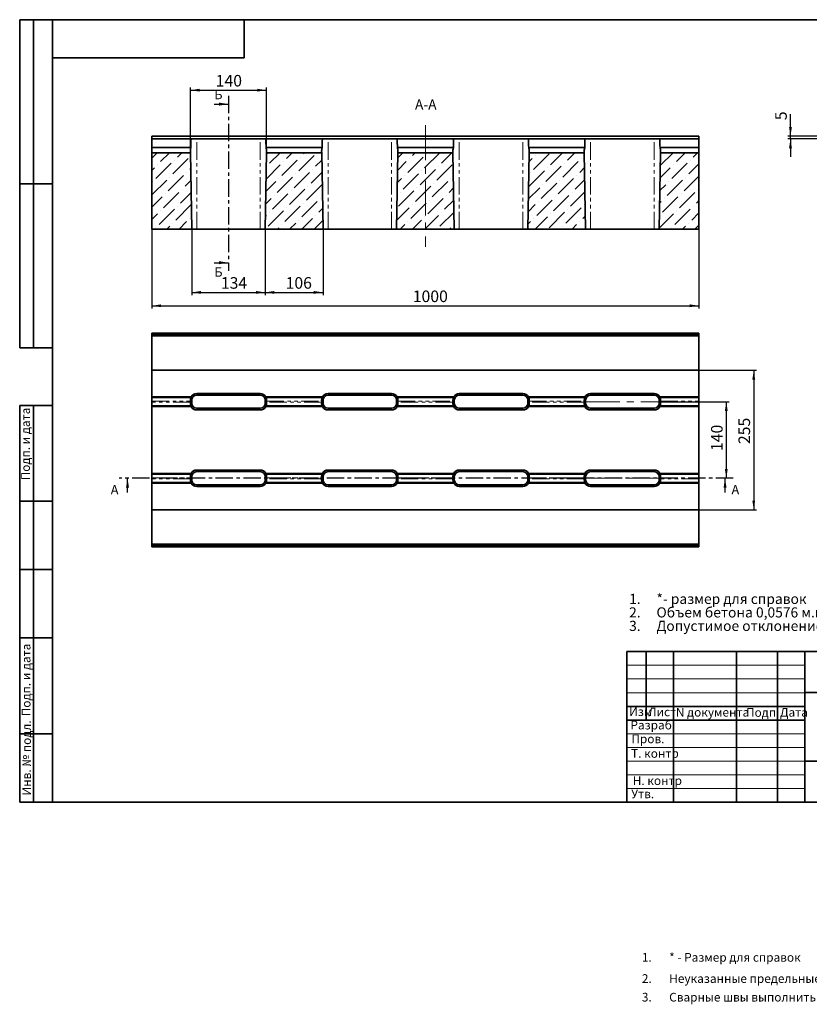
# Model space of a CAD drawing. Units: millimetres. Extents: x 8 to 456, y -69 to 291.
# Drawn here: x 8 to 297, y -69 to 291 of the extents above; entities that cross this region are included whole.
import ezdxf

# ---------------------------------------------------------------- set-up
doc = ezdxf.new("R2010")
doc.units = ezdxf.units.MM
for name, pattern in [('CENTER', [10.16, 6.35, -1.27, 1.27, -1.27]), ('CENTERX2', [20.32, 12.7, -2.54, 2.54, -2.54]), ('PHANTOM', [12.7, 6.35, -1.27, 1.27, -1.27, 1.27, -1.27])]:
    doc.linetypes.add(name, pattern=pattern)
doc.layers.add('FORMAT', color=7, linetype='Continuous')
doc.styles.add('SLDTEXTSTYLE0', font='MIPGOST.TTF')
doc.styles.add('SLDTEXTSTYLE1', font='GOST_0.TTF', dxfattribs={"bigfont": 'bigfont'})
doc.styles.add('SLDTEXTSTYLE2', font='GOST_0.TTF')
doc.styles.add('SLDTEXTSTYLE3', font='MIPGOST.TTF')
doc.dimstyles.new('SLDDIMSTYLE0', dxfattribs={"dimtxt": 3.877799, "dimasz": 3.393075, "dimexe": 0, "dimexo": 0.0625, "dimgap": 0.96945, "dimtad": 2, "dimlfac": 5, "dimrnd": 1e-09, "dimzin": 12, "dimdsep": 46, "dimtxsty": 'SLDTEXTSTYLE0', "dimsah": 1, "dimcen": 0.09, "dimadec": 0, "dimazin": 3, "dimtfac": 1, "dimtdec": 1, "dimtofl": 0, "dimtmove": 0, "dimatfit": 3, "dimfxl": 1, "dimfrac": 2, "dimtolj": 1, "dimtzin": 12, "dimarcsym": 0})
doc.dimstyles.new('SLDDIMSTYLE1', dxfattribs={"dimtxt": 3.877799, "dimasz": 3.393075, "dimexe": 0, "dimexo": 0.0625, "dimgap": 0.96945, "dimtad": 2, "dimdec": 0, "dimlfac": 5, "dimrnd": 1e-09, "dimzin": 12, "dimdsep": 46, "dimtxsty": 'SLDTEXTSTYLE0', "dimsah": 1, "dimcen": 0.09, "dimadec": 0, "dimazin": 3, "dimtfac": 1, "dimtdec": 1, "dimtofl": 0, "dimtmove": 0, "dimatfit": 3, "dimfxl": 1, "dimfrac": 2, "dimtolj": 1, "dimtzin": 12, "dimarcsym": 0})
doc.dimstyles.new('SLDDIMSTYLE2', dxfattribs={"dimtxt": 3.877799, "dimasz": 3.393075, "dimexe": 0, "dimexo": 0.0625, "dimgap": 0.96945, "dimtad": 2, "dimdec": 0, "dimlfac": 5, "dimrnd": 1e-09, "dimzin": 12, "dimdsep": 46, "dimtxsty": 'SLDTEXTSTYLE0', "dimsah": 1, "dimcen": 0.09, "dimadec": 0, "dimazin": 3, "dimtfac": 1, "dimtdec": 1, "dimtmove": 0, "dimatfit": 0, "dimfxl": 1, "dimfrac": 2, "dimtolj": 1, "dimtzin": 12, "dimarcsym": 0})

# ---------------------------------------------------------------- blocks, each defined once
blk = doc.blocks.new('SW_NOTE_0')
at = {"layer": 'FORMAT', "color": 0, "attachment_point": 1}
for s, insert, char_height, style in [('1.', (-10, 4.88), 3.704, 'SLDTEXTSTYLE2'), ('*- размер для справок', (0, 4.88), 3.7042, 'SLDTEXTSTYLE1'), ('2.', (-10, -0.06), 3.704, 'SLDTEXTSTYLE2'), ('Объем бетона 0,0576 м.куб.', (0, -0.06), 3.7042, 'SLDTEXTSTYLE1'), ('3.', (-10, -4.99), 3.704, 'SLDTEXTSTYLE2'), ('Допустимое отклонение фактической массы от номинальной может составлять до 8%', (0, -4.99), 3.7042, 'SLDTEXTSTYLE1')]:
    blk.add_mtext(s, dxfattribs=dict(at, insert=insert, char_height=char_height, style=style))
blk = doc.blocks.new('SW_NOTE_0_2')
at = {"layer": 'FORMAT', "color": 0}
blk.add_line((87.97, -5.16), (93.55, -5.16), dxfattribs=at)
at = {"layer": 'FORMAT', "color": 0, "attachment_point": 1}
for s, insert, char_height, style in [('1.', (-10, 4.19), 3.175, 'SLDTEXTSTYLE2'), ('* - Размер для справок', (0, 4.19), 3.175, 'SLDTEXTSTYLE1'), ('2.', (-10, -3.56), 3.175, 'SLDTEXTSTYLE2'), ('Неуказанные предельные отклонения размеров H14, h14, ', (0, -3.56), 3.175, 'SLDTEXTSTYLE1'), ('%%p', (84.07, -3.56), 3.175, 'SLDTEXTSTYLE2'), ('IT14', (87.97, -0.05), 3.175, 'SLDTEXTSTYLE2'), ('2', (89.83, -6.14), 3.17, 'SLDTEXTSTYLE2'), ('3.', (-10, -10.37), 3.175, 'SLDTEXTSTYLE2'), ('Сварные швы выполнить по ГОСТ 5264-80. Сварка ручная дуговая', (0, -10.37), 3.175, 'SLDTEXTSTYLE1')]:
    blk.add_mtext(s, dxfattribs=dict(at, insert=insert, char_height=char_height, style=style))
blk = doc.blocks.new('_D')
at = {"layer": 'FORMAT'}
for p, q in [((241.91, 151.36), (267.31, 151.36)), ((266.31, 151.36), (266.31, 123.36))]:
    blk.add_line(p, q, dxfattribs=at)
for points in [[(266.31, 151.36), (265.79, 147.96), (266.83, 147.96)], [(266.31, 123.36), (266.83, 126.75), (265.79, 126.75)]]:
    blk.add_solid(points, dxfattribs=at)
at = {"layer": 'FORMAT', "insert": (260.73, 133.33), "char_height": 4.233, "attachment_point": 1, "rotation": 90, "style": 'SLDTEXTSTYLE3'}
blk.add_mtext('140', dxfattribs=at)
blk = doc.blocks.new('_D_1')
at = {"layer": 'FORMAT'}
for p, q in [((256.31, 162.86), (277.35, 162.86)), ((276.35, 162.86), (276.35, 111.84)), ((256.31, 111.84), (277.35, 111.84))]:
    blk.add_line(p, q, dxfattribs=at)
for points in [[(276.35, 162.86), (275.83, 159.46), (276.87, 159.46)], [(276.35, 111.84), (276.87, 115.23), (275.83, 115.23)]]:
    blk.add_solid(points, dxfattribs=at)
at = {"layer": 'FORMAT', "insert": (270.77, 135.87), "char_height": 4.233, "attachment_point": 1, "rotation": 90, "style": 'SLDTEXTSTYLE3'}
blk.add_mtext('255', dxfattribs=at)
blk = doc.blocks.new('_D_2')
at = {"layer": 'FORMAT'}
for p, q in [((56.31, 214.42), (56.31, 185.42)), ((256.31, 214.42), (256.31, 185.42)), ((56.31, 186.42), (256.31, 186.42))]:
    blk.add_line(p, q, dxfattribs=at)
for points in [[(56.31, 186.42), (59.7, 185.9), (59.7, 186.94)], [(256.31, 186.42), (252.92, 186.94), (252.92, 185.9)]]:
    blk.add_solid(points, dxfattribs=at)
at = {"layer": 'FORMAT', "insert": (151.7, 192), "char_height": 4.233, "attachment_point": 1, "style": 'SLDTEXTSTYLE3'}
blk.add_mtext('1000', dxfattribs=at)
blk = doc.blocks.new('_D_3')
at = {"layer": 'FORMAT'}
for p, q in [((70.89, 214.42), (70.89, 190.3)), ((97.74, 214.42), (97.74, 190.3)), ((70.89, 191.3), (97.74, 191.3))]:
    blk.add_line(p, q, dxfattribs=at)
for points in [[(70.89, 191.3), (74.28, 190.78), (74.28, 191.83)], [(97.74, 191.3), (94.34, 191.83), (94.34, 190.78)]]:
    blk.add_solid(points, dxfattribs=at)
at = {"layer": 'FORMAT', "insert": (81.54, 196.89), "char_height": 4.233, "attachment_point": 1, "style": 'SLDTEXTSTYLE3'}
blk.add_mtext('134', dxfattribs=at)
blk = doc.blocks.new('_D_4')
at = {"layer": 'FORMAT'}
for p, q in [((97.74, 214.42), (97.74, 190.3)), ((118.89, 214.42), (118.89, 190.3)), ((97.74, 191.3), (118.89, 191.3))]:
    blk.add_line(p, q, dxfattribs=at)
for points in [[(97.74, 191.3), (101.13, 190.78), (101.13, 191.83)], [(118.89, 191.3), (115.49, 191.83), (115.49, 190.78)]]:
    blk.add_solid(points, dxfattribs=at)
at = {"layer": 'FORMAT', "insert": (105.21, 196.89), "char_height": 4.233, "attachment_point": 1, "style": 'SLDTEXTSTYLE3'}
blk.add_mtext('106', dxfattribs=at)
blk = doc.blocks.new('_D_5')
at = {"layer": 'FORMAT'}
for p, q in [((70.4, 242.35), (70.4, 266.23)), ((70.4, 265.23), (98.22, 265.23)), ((98.22, 242.35), (98.22, 266.23))]:
    blk.add_line(p, q, dxfattribs=at)
for points in [[(70.4, 265.23), (73.79, 264.71), (73.79, 265.75)], [(98.22, 265.23), (94.83, 265.75), (94.83, 264.71)]]:
    blk.add_solid(points, dxfattribs=at)
at = {"layer": 'FORMAT', "insert": (79.66, 270.81), "char_height": 4.233, "attachment_point": 1, "style": 'SLDTEXTSTYLE3'}
blk.add_mtext('140', dxfattribs=at)
blk = doc.blocks.new('_D_12')
at = {"layer": 'FORMAT'}
for p, q in [((289.77, 248.39), (289.77, 256.46)), ((375.99, 248.39), (288.77, 248.39)), ((289.77, 247.42), (289.77, 248.39)), ((311.99, 247.42), (288.77, 247.42)), ((289.77, 247.42), (289.77, 240.9))]:
    blk.add_line(p, q, dxfattribs=at)
for points in [[(289.77, 248.39), (290.29, 251.78), (289.25, 251.78)], [(289.77, 247.42), (289.25, 244.03), (290.29, 244.03)]]:
    blk.add_solid(points, dxfattribs=at)
at = {"layer": 'FORMAT', "insert": (284.19, 254.26), "char_height": 4.23, "attachment_point": 1, "rotation": 90, "style": 'SLDTEXTSTYLE3'}
blk.add_mtext('5', dxfattribs=at)

msp = doc.modelspace()

# ---------------------------------------------------------------- hatches: boundary and pattern name
at = {"linetype": 'Continuous', "lineweight": 18}
h = msp.add_hatch(dxfattribs=at)
h.set_pattern_fill('ANSI36', style=0)
h.paths.add_polyline_path([(56.3111, 242.3536), (56.3111, 214.4203), (70.8871, 214.4203), (70.3996, 242.3536)], flags=0)
h = msp.add_hatch(dxfattribs=at)
h.set_pattern_fill('ANSI36', style=0)
h.paths.add_polyline_path([(98.2227, 242.3536), (97.7351, 214.4203), (118.8871, 214.4203), (118.3996, 242.3536)], flags=0)
h = msp.add_hatch(dxfattribs=at)
h.set_pattern_fill('ANSI36', style=0)
h.paths.add_polyline_path([(146.2227, 242.3536), (145.7351, 214.4203), (166.8871, 214.4203), (166.3996, 242.3536)], flags=0)
h = msp.add_hatch(dxfattribs=at)
h.set_pattern_fill('ANSI36', style=0)
h.paths.add_polyline_path([(194.2227, 242.3536), (193.7351, 214.4203), (214.8871, 214.4203), (214.3996, 242.3536)], flags=0)
h = msp.add_hatch(dxfattribs=at)
h.set_pattern_fill('ANSI36', style=0)
h.paths.add_polyline_path([(242.2227, 242.3536), (241.7351, 214.4203), (256.3111, 214.4203), (256.3111, 242.3536)], flags=0)

# ---------------------------------------------------------------- linework, layer by layer
at = {"color": 7, "linetype": 'CENTER', "lineweight": 25}
for p, q in [((84.3111, 263.1354), (84.3111, 199.1649)), ((268.854, 123.3557), (44.4176, 123.3557))]:
    msp.add_line(p, q, dxfattribs=at)
at = {"color": 7, "linetype": 'Continuous', "lineweight": 25}
for p, q in [((79.1536, 260.1354), (84.3111, 260.1354)), ((79.1536, 202.1649), (84.3111, 202.1649)), ((47.4176, 118.1982), (47.4176, 123.3557)), ((265.854, 118.1982), (265.854, 123.3557))]:
    msp.add_line(p, q, dxfattribs=at)
at = {"color": 7, "linetype": 'Continuous', "lineweight": 35}
for p, q in [((256.3111, 248.3895), (56.3111, 248.3895)), ((56.3111, 247.4203), (56.3111, 248.3895)), ((256.3111, 247.4203), (256.3111, 248.3895)), ((70.6354, 247.4203), (56.3111, 247.4203)), ((56.3111, 244.2203), (56.3111, 247.4203)), ((72.7111, 247.4203), (70.6354, 247.4203)), ((95.9111, 247.4203), (72.7111, 247.4203)), ((97.9868, 247.4203), (95.9111, 247.4203)), ((118.6354, 247.4203), (97.9868, 247.4203)), ((120.7111, 247.4203), (118.6354, 247.4203)), ((143.9111, 247.4203), (120.7111, 247.4203)), ((145.9868, 247.4203), (143.9111, 247.4203)), ((166.6354, 247.4203), (145.9868, 247.4203)), ((168.7111, 247.4203), (166.6354, 247.4203)), ((191.9111, 247.4203), (168.7111, 247.4203)), ((193.9868, 247.4203), (191.9111, 247.4203)), ((214.6354, 247.4203), (193.9868, 247.4203)), ((216.7111, 247.4203), (214.6354, 247.4203)), ((239.9111, 247.4203), (216.7111, 247.4203)), ((241.9868, 247.4203), (239.9111, 247.4203)), ((256.3111, 247.4203), (241.9868, 247.4203)), ((256.3111, 244.2203), (256.3111, 247.4203)), ((56.3111, 244.2203), (70.5466, 244.2203)), ((56.3111, 242.4336), (56.3111, 244.2203)), ((56.3111, 242.3536), (56.3111, 242.4336)), ((56.3111, 242.3536), (70.3996, 242.3536)), ((56.3111, 242.3536), (56.3111, 214.4203)), ((70.3879, 243.0203), (70.3982, 242.4336)), ((70.3982, 242.4336), (70.3996, 242.3536)), ((70.3996, 242.3536), (70.8871, 214.4203)), ((97.7351, 214.4203), (98.2227, 242.3536)), ((98.0756, 244.2203), (118.5466, 244.2203)), ((98.2227, 242.3536), (98.2241, 242.4336)), ((98.2227, 242.3536), (118.3996, 242.3536)), ((98.2241, 242.4336), (98.2343, 243.0203)), ((118.3879, 243.0203), (118.3982, 242.4336)), ((118.3982, 242.4336), (118.3996, 242.3536)), ((118.3996, 242.3536), (118.8871, 214.4203)), ((145.7351, 214.4203), (146.2227, 242.3536)), ((146.0756, 244.2203), (166.5466, 244.2203)), ((146.2227, 242.3536), (146.2241, 242.4336)), ((146.2227, 242.3536), (166.3996, 242.3536)), ((146.2241, 242.4336), (146.2343, 243.0203)), ((166.3879, 243.0203), (166.3982, 242.4336)), ((166.3982, 242.4336), (166.3996, 242.3536)), ((166.3996, 242.3536), (166.8871, 214.4203)), ((193.7351, 214.4203), (194.2227, 242.3536)), ((194.0756, 244.2203), (214.5466, 244.2203)), ((194.2227, 242.3536), (194.2241, 242.4336)), ((194.2227, 242.3536), (214.3996, 242.3536)), ((194.2241, 242.4336), (194.2343, 243.0203)), ((214.3879, 243.0203), (214.3982, 242.4336)), ((214.3982, 242.4336), (214.3996, 242.3536)), ((214.3996, 242.3536), (214.8871, 214.4203)), ((241.7351, 214.4203), (242.2227, 242.3536)), ((242.0756, 244.2203), (256.3111, 244.2203)), ((242.2227, 242.3536), (242.2241, 242.4336)), ((242.2227, 242.3536), (256.3111, 242.3536)), ((242.2241, 242.4336), (242.2343, 243.0203)), ((256.3111, 242.4336), (256.3111, 244.2203)), ((256.3111, 242.4336), (256.3111, 242.3536)), ((256.3111, 242.3536), (256.3111, 214.4203)), ((56.3111, 214.4203), (70.8871, 214.4203)), ((72.7111, 214.4203), (70.8871, 214.4203)), ((95.9111, 214.4203), (72.7111, 214.4203)), ((97.7351, 214.4203), (95.9111, 214.4203)), ((97.7351, 214.4203), (118.8871, 214.4203)), ((120.7111, 214.4203), (118.8871, 214.4203)), ((143.9111, 214.4203), (120.7111, 214.4203)), ((145.7351, 214.4203), (143.9111, 214.4203)), ((145.7351, 214.4203), (166.8871, 214.4203)), ((168.7111, 214.4203), (166.8871, 214.4203)), ((191.9111, 214.4203), (168.7111, 214.4203)), ((193.7351, 214.4203), (191.9111, 214.4203)), ((193.7351, 214.4203), (214.8871, 214.4203)), ((216.7111, 214.4203), (214.8871, 214.4203)), ((239.9111, 214.4203), (216.7111, 214.4203)), ((241.7351, 214.4203), (239.9111, 214.4203)), ((241.7351, 214.4203), (256.3111, 214.4203)), ((256.3111, 176.3898), (56.3111, 176.3898)), ((56.3111, 175.8562), (56.3111, 176.3898)), ((256.3111, 175.8562), (256.3111, 176.3898)), ((256.3111, 175.8562), (56.3111, 175.8562)), ((56.3111, 175.8562), (56.3111, 175.4558)), ((256.3111, 175.4558), (56.3111, 175.4558)), ((56.3111, 162.8557), (56.3111, 175.4558)), ((256.3111, 175.8562), (256.3111, 175.4558)), ((256.3111, 162.8557), (256.3111, 175.4558)), ((256.3111, 162.8557), (56.3111, 162.8557)), ((56.3111, 153.1605), (56.3111, 162.8557)), ((256.3111, 153.1605), (256.3111, 162.8557)), ((70.6354, 153.1605), (56.3111, 153.1605)), ((56.3111, 152.8557), (56.3111, 153.1605)), ((56.3111, 152.8557), (70.5466, 152.8557)), ((56.3111, 151.5157), (56.3111, 152.8557)), ((56.3111, 151.1957), (56.3111, 151.5157)), ((56.3111, 149.8557), (56.3111, 151.1957)), ((70.3879, 151.9557), (70.3982, 151.5157)), ((70.3982, 151.1957), (70.3879, 150.7557)), ((70.8871, 151.9557), (70.8871, 150.7557)), ((95.9111, 154.3557), (72.7111, 154.3557)), ((95.9111, 153.7797), (72.7111, 153.7797)), ((97.7351, 150.7557), (97.7351, 151.9557)), ((118.6354, 153.1605), (97.9868, 153.1605)), ((98.0756, 152.8557), (118.5466, 152.8557)), ((98.2241, 151.5157), (98.2343, 151.9557)), ((98.2343, 150.7557), (98.2241, 151.1957)), ((118.3879, 151.9557), (118.3982, 151.5157)), ((118.3982, 151.1957), (118.3879, 150.7557)), ((118.8871, 151.9557), (118.8871, 150.7557)), ((143.9111, 154.3557), (120.7111, 154.3557)), ((143.9111, 153.7797), (120.7111, 153.7797)), ((145.7351, 150.7557), (145.7351, 151.9557)), ((166.6354, 153.1605), (145.9868, 153.1605)), ((146.0756, 152.8557), (166.5466, 152.8557)), ((146.2241, 151.5157), (146.2343, 151.9557)), ((146.2343, 150.7557), (146.2241, 151.1957)), ((166.3879, 151.9557), (166.3982, 151.5157)), ((166.3982, 151.1957), (166.3879, 150.7557)), ((166.8871, 151.9557), (166.8871, 150.7557)), ((191.9111, 154.3557), (168.7111, 154.3557)), ((191.9111, 153.7797), (168.7111, 153.7797)), ((193.7351, 150.7557), (193.7351, 151.9557)), ((214.6354, 153.1605), (193.9868, 153.1605)), ((194.0756, 152.8557), (214.5466, 152.8557)), ((194.2241, 151.5157), (194.2343, 151.9557)), ((194.2343, 150.7557), (194.2241, 151.1957)), ((214.3879, 151.9557), (214.3982, 151.5157)), ((214.3982, 151.1957), (214.3879, 150.7557)), ((214.8871, 151.9557), (214.8871, 150.7557)), ((239.9111, 154.3557), (216.7111, 154.3557)), ((239.9111, 153.7797), (216.7111, 153.7797)), ((241.7351, 150.7557), (241.7351, 151.9557)), ((256.3111, 153.1605), (241.9868, 153.1605)), ((242.0756, 152.8557), (256.3111, 152.8557)), ((242.2241, 151.5157), (242.2343, 151.9557)), ((242.2343, 150.7557), (242.2241, 151.1957)), ((256.3111, 152.8557), (256.3111, 153.1605)), ((256.3111, 151.5157), (256.3111, 152.8557)), ((256.3111, 151.5157), (256.3111, 151.1957)), ((256.3111, 149.8557), (256.3111, 151.1957)), ((56.3111, 149.8557), (70.5466, 149.8557)), ((56.3111, 149.551), (56.3111, 149.8557)), ((56.3111, 149.551), (70.6354, 149.551)), ((56.3111, 125.1605), (56.3111, 149.551)), ((72.7111, 148.9317), (95.9111, 148.9317)), ((72.7111, 148.3557), (95.9111, 148.3557)), ((97.9868, 149.551), (118.6354, 149.551)), ((98.0756, 149.8557), (118.5466, 149.8557)), ((120.7111, 148.9317), (143.9111, 148.9317)), ((120.7111, 148.3557), (143.9111, 148.3557)), ((145.9868, 149.551), (166.6354, 149.551)), ((146.0756, 149.8557), (166.5466, 149.8557)), ((168.7111, 148.9317), (191.9111, 148.9317)), ((168.7111, 148.3557), (191.9111, 148.3557)), ((193.9868, 149.551), (214.6354, 149.551)), ((194.0756, 149.8557), (214.5466, 149.8557)), ((216.7111, 148.9317), (239.9111, 148.9317)), ((216.7111, 148.3557), (239.9111, 148.3557)), ((241.9868, 149.551), (256.3111, 149.551)), ((242.0756, 149.8557), (256.3111, 149.8557)), ((256.3111, 149.551), (256.3111, 149.8557)), ((256.3111, 125.1605), (256.3111, 149.551)), ((95.9111, 126.3557), (72.7111, 126.3557)), ((143.9111, 126.3557), (120.7111, 126.3557)), ((191.9111, 126.3557), (168.7111, 126.3557)), ((239.9111, 126.3557), (216.7111, 126.3557)), ((70.6354, 125.1605), (56.3111, 125.1605)), ((56.3111, 124.8557), (56.3111, 125.1605)), ((56.3111, 124.8557), (70.5466, 124.8557)), ((56.3111, 123.5157), (56.3111, 124.8557)), ((56.3111, 123.1957), (56.3111, 123.5157)), ((56.3111, 121.8557), (56.3111, 123.1957)), ((70.3879, 123.9557), (70.3982, 123.5157)), ((70.3982, 123.1957), (70.3879, 122.7557)), ((70.8871, 123.9557), (70.8871, 122.7557)), ((95.9111, 125.7797), (72.7111, 125.7797)), ((97.7351, 122.7557), (97.7351, 123.9557)), ((118.6354, 125.1605), (97.9868, 125.1605)), ((98.0756, 124.8557), (118.5466, 124.8557)), ((98.2241, 123.5157), (98.2343, 123.9557)), ((98.2343, 122.7557), (98.2241, 123.1957)), ((118.3879, 123.9557), (118.3982, 123.5157)), ((118.3982, 123.1957), (118.3879, 122.7557)), ((118.8871, 123.9557), (118.8871, 122.7557)), ((143.9111, 125.7797), (120.7111, 125.7797)), ((145.7351, 122.7557), (145.7351, 123.9557)), ((166.6354, 125.1605), (145.9868, 125.1605)), ((146.0756, 124.8557), (166.5466, 124.8557)), ((146.2241, 123.5157), (146.2343, 123.9557)), ((146.2343, 122.7557), (146.2241, 123.1957)), ((166.3879, 123.9557), (166.3982, 123.5157)), ((166.3982, 123.1957), (166.3879, 122.7557)), ((166.8871, 123.9557), (166.8871, 122.7557)), ((191.9111, 125.7797), (168.7111, 125.7797)), ((193.7351, 122.7557), (193.7351, 123.9557)), ((214.6354, 125.1605), (193.9868, 125.1605)), ((194.0756, 124.8557), (214.5466, 124.8557)), ((194.2241, 123.5157), (194.2343, 123.9557)), ((194.2343, 122.7557), (194.2241, 123.1957)), ((214.3879, 123.9557), (214.3982, 123.5157)), ((214.3982, 123.1957), (214.3879, 122.7557)), ((214.8871, 123.9557), (214.8871, 122.7557)), ((239.9111, 125.7797), (216.7111, 125.7797)), ((241.7351, 122.7557), (241.7351, 123.9557)), ((256.3111, 125.1605), (241.9868, 125.1605)), ((242.0756, 124.8557), (256.3111, 124.8557)), ((242.2241, 123.5157), (242.2343, 123.9557)), ((242.2343, 122.7557), (242.2241, 123.1957)), ((256.3111, 124.8557), (256.3111, 125.1605)), ((256.3111, 123.5157), (256.3111, 124.8557)), ((256.3111, 123.5157), (256.3111, 123.1957)), ((256.3111, 121.8557), (256.3111, 123.1957)), ((56.3111, 121.8557), (70.5466, 121.8557)), ((56.3111, 121.551), (56.3111, 121.8557)), ((56.3111, 121.551), (70.6354, 121.551)), ((56.3111, 111.8416), (56.3111, 121.551)), ((72.7111, 120.9317), (95.9111, 120.9317)), ((72.7111, 120.3557), (95.9111, 120.3557)), ((97.9868, 121.551), (118.6354, 121.551)), ((98.0756, 121.8557), (118.5466, 121.8557)), ((120.7111, 120.9317), (143.9111, 120.9317)), ((120.7111, 120.3557), (143.9111, 120.3557)), ((145.9868, 121.551), (166.6354, 121.551)), ((146.0756, 121.8557), (166.5466, 121.8557)), ((168.7111, 120.9317), (191.9111, 120.9317)), ((168.7111, 120.3557), (191.9111, 120.3557)), ((193.9868, 121.551), (214.6354, 121.551)), ((194.0756, 121.8557), (214.5466, 121.8557)), ((216.7111, 120.9317), (239.9111, 120.9317)), ((216.7111, 120.3557), (239.9111, 120.3557)), ((241.9868, 121.551), (256.3111, 121.551)), ((242.0756, 121.8557), (256.3111, 121.8557)), ((256.3111, 121.551), (256.3111, 121.8557)), ((256.3111, 111.8416), (256.3111, 121.551)), ((256.3111, 111.8416), (56.3111, 111.8416)), ((56.3111, 99.2552), (56.3111, 111.8416)), ((256.3111, 99.2552), (256.3111, 111.8416)), ((256.3111, 99.2552), (56.3111, 99.2552)), ((56.3111, 99.2552), (56.3111, 98.8552)), ((256.3111, 98.8552), (56.3111, 98.8552)), ((56.3111, 98.3216), (56.3111, 98.8552)), ((256.3111, 98.3216), (56.3111, 98.3216)), ((256.3111, 99.2552), (256.3111, 98.8552)), ((256.3111, 98.3216), (256.3111, 98.8552))]:
    msp.add_line(p, q, dxfattribs=at)
at = {"color": 8, "linetype": 'PHANTOM', "lineweight": 18}
for p, q in [((72.7111, 214.4203), (72.7111, 247.4203)), ((95.9111, 214.4203), (95.9111, 247.4203)), ((120.7111, 214.4203), (120.7111, 247.4203)), ((143.9111, 214.4203), (143.9111, 247.4203)), ((168.7111, 214.4203), (168.7111, 247.4203)), ((191.9111, 214.4203), (191.9111, 247.4203)), ((216.7111, 214.4203), (216.7111, 247.4203)), ((239.9111, 214.4203), (239.9111, 247.4203)), ((56.3111, 242.4336), (70.3982, 242.4336)), ((98.2241, 242.4336), (118.3982, 242.4336)), ((146.2241, 242.4336), (166.3982, 242.4336)), ((194.2241, 242.4336), (214.3982, 242.4336)), ((242.2241, 242.4336), (256.3111, 242.4336)), ((56.3111, 151.5157), (70.3982, 151.5157)), ((70.3982, 151.1957), (56.3111, 151.1957)), ((70.8871, 151.9557), (70.3879, 151.9557)), ((72.7111, 153.7797), (72.7111, 154.3557)), ((95.9111, 153.7797), (95.9111, 154.3557)), ((97.7351, 151.9557), (98.2343, 151.9557)), ((98.2241, 151.5157), (118.3982, 151.5157)), ((118.3982, 151.1957), (98.2241, 151.1957)), ((118.8871, 151.9557), (118.3879, 151.9557)), ((120.7111, 153.7797), (120.7111, 154.3557)), ((143.9111, 153.7797), (143.9111, 154.3557)), ((145.7351, 151.9557), (146.2343, 151.9557)), ((146.2241, 151.5157), (166.3982, 151.5157)), ((166.3982, 151.1957), (146.2241, 151.1957)), ((166.8871, 151.9557), (166.3879, 151.9557)), ((168.7111, 153.7797), (168.7111, 154.3557)), ((191.9111, 153.7797), (191.9111, 154.3557)), ((193.7351, 151.9557), (194.2343, 151.9557)), ((194.2241, 151.5157), (214.3982, 151.5157)), ((214.3982, 151.1957), (194.2241, 151.1957)), ((214.8871, 151.9557), (214.3879, 151.9557)), ((216.7111, 153.7797), (216.7111, 154.3557)), ((239.9111, 153.7797), (239.9111, 154.3557)), ((241.7351, 151.9557), (242.2343, 151.9557)), ((242.2241, 151.5157), (256.3111, 151.5157)), ((256.3111, 151.1957), (242.2241, 151.1957)), ((70.8871, 150.7557), (70.3879, 150.7557)), ((72.7111, 148.9317), (72.7111, 148.3557)), ((95.9111, 148.9317), (95.9111, 148.3557)), ((97.7351, 150.7557), (98.2343, 150.7557)), ((118.8871, 150.7557), (118.3879, 150.7557)), ((120.7111, 148.9317), (120.7111, 148.3557)), ((143.9111, 148.9317), (143.9111, 148.3557)), ((145.7351, 150.7557), (146.2343, 150.7557)), ((166.8871, 150.7557), (166.3879, 150.7557)), ((168.7111, 148.9317), (168.7111, 148.3557)), ((191.9111, 148.9317), (191.9111, 148.3557)), ((193.7351, 150.7557), (194.2343, 150.7557)), ((214.8871, 150.7557), (214.3879, 150.7557)), ((216.7111, 148.9317), (216.7111, 148.3557)), ((239.9111, 148.9317), (239.9111, 148.3557)), ((241.7351, 150.7557), (242.2343, 150.7557)), ((72.7111, 125.7797), (72.7111, 126.3557)), ((95.9111, 125.7797), (95.9111, 126.3557)), ((120.7111, 125.7797), (120.7111, 126.3557)), ((143.9111, 125.7797), (143.9111, 126.3557)), ((168.7111, 125.7797), (168.7111, 126.3557)), ((191.9111, 125.7797), (191.9111, 126.3557)), ((216.7111, 125.7797), (216.7111, 126.3557)), ((239.9111, 125.7797), (239.9111, 126.3557)), ((56.3111, 123.5157), (70.3982, 123.5157)), ((70.3982, 123.1957), (56.3111, 123.1957)), ((70.8871, 123.9557), (70.3879, 123.9557)), ((70.8871, 122.7557), (70.3879, 122.7557)), ((97.7351, 123.9557), (98.2343, 123.9557)), ((97.7351, 122.7557), (98.2343, 122.7557)), ((98.2241, 123.5157), (118.3982, 123.5157)), ((118.3982, 123.1957), (98.2241, 123.1957)), ((118.8871, 123.9557), (118.3879, 123.9557)), ((118.8871, 122.7557), (118.3879, 122.7557)), ((145.7351, 123.9557), (146.2343, 123.9557)), ((145.7351, 122.7557), (146.2343, 122.7557)), ((146.2241, 123.5157), (166.3982, 123.5157)), ((166.3982, 123.1957), (146.2241, 123.1957)), ((166.8871, 123.9557), (166.3879, 123.9557)), ((166.8871, 122.7557), (166.3879, 122.7557)), ((193.7351, 123.9557), (194.2343, 123.9557)), ((193.7351, 122.7557), (194.2343, 122.7557)), ((194.2241, 123.5157), (214.3982, 123.5157)), ((214.3982, 123.1957), (194.2241, 123.1957)), ((214.8871, 123.9557), (214.3879, 123.9557)), ((214.8871, 122.7557), (214.3879, 122.7557)), ((241.7351, 123.9557), (242.2343, 123.9557)), ((241.7351, 122.7557), (242.2343, 122.7557)), ((242.2241, 123.5157), (256.3111, 123.5157)), ((256.3111, 123.1957), (242.2241, 123.1957)), ((72.7111, 120.9317), (72.7111, 120.3557)), ((95.9111, 120.9317), (95.9111, 120.3557)), ((120.7111, 120.9317), (120.7111, 120.3557)), ((143.9111, 120.9317), (143.9111, 120.3557)), ((168.7111, 120.9317), (168.7111, 120.3557)), ((191.9111, 120.9317), (191.9111, 120.3557)), ((216.7111, 120.9317), (216.7111, 120.3557)), ((239.9111, 120.9317), (239.9111, 120.3557))]:
    msp.add_line(p, q, dxfattribs=at)
at = {"color": 7, "linetype": 'Continuous', "lineweight": 35}
for centre, radius, start, end in [((72.7111, 151.9557), 2.4, 90, 149.868644), ((72.7111, 151.9557), 1.824, 90, 180), ((95.9111, 151.9557), 2.4, 30.131356, 90), ((95.9111, 151.9557), 1.824, 0, 90), ((120.7111, 151.9557), 2.4, 90, 149.868644), ((120.7111, 151.9557), 1.824, 90, 180), ((143.9111, 151.9557), 2.4, 30.131356, 90), ((143.9111, 151.9557), 1.824, 0, 90), ((168.7111, 151.9557), 2.4, 90, 149.868644), ((168.7111, 151.9557), 1.824, 90, 180), ((191.9111, 151.9557), 2.4, 30.131356, 90), ((191.9111, 151.9557), 1.824, 0, 90), ((216.7111, 151.9557), 2.4, 90, 149.868644), ((216.7111, 151.9557), 1.824, 90, 180), ((239.9111, 151.9557), 2.4, 30.131356, 90), ((239.9111, 151.9557), 1.824, 0, 90), ((72.7111, 150.7557), 2.4, 210.131356, 270), ((72.7111, 150.7557), 1.824, 180, 270), ((95.9111, 150.7557), 1.824, 270, 0), ((95.9111, 150.7557), 2.4, 270, 329.868644), ((120.7111, 150.7557), 2.4, 210.131356, 270), ((120.7111, 150.7557), 1.824, 180, 270), ((143.9111, 150.7557), 1.824, 270, 0), ((143.9111, 150.7557), 2.4, 270, 329.868644), ((168.7111, 150.7557), 2.4, 210.131356, 270), ((168.7111, 150.7557), 1.824, 180, 270), ((191.9111, 150.7557), 1.824, 270, 0), ((191.9111, 150.7557), 2.4, 270, 329.868644), ((216.7111, 150.7557), 2.4, 210.131356, 270), ((216.7111, 150.7557), 1.824, 180, 270), ((239.9111, 150.7557), 1.824, 270, 0), ((239.9111, 150.7557), 2.4, 270, 329.868644), ((72.7111, 123.9557), 2.4, 90, 149.868644), ((95.9111, 123.9557), 2.4, 30.131356, 90), ((120.7111, 123.9557), 2.4, 90, 149.868644), ((143.9111, 123.9557), 2.4, 30.131356, 90), ((168.7111, 123.9557), 2.4, 90, 149.868644), ((191.9111, 123.9557), 2.4, 30.131356, 90), ((216.7111, 123.9557), 2.4, 90, 149.868644), ((239.9111, 123.9557), 2.4, 30.131356, 90), ((72.7111, 123.9557), 1.824, 90, 180), ((72.7111, 122.7557), 1.824, 180, 270), ((95.9111, 123.9557), 1.824, 0, 90), ((95.9111, 122.7557), 1.824, 270, 0), ((120.7111, 123.9557), 1.824, 90, 180), ((120.7111, 122.7557), 1.824, 180, 270), ((143.9111, 123.9557), 1.824, 0, 90), ((143.9111, 122.7557), 1.824, 270, 0), ((168.7111, 123.9557), 1.824, 90, 180), ((168.7111, 122.7557), 1.824, 180, 270), ((191.9111, 123.9557), 1.824, 0, 90), ((191.9111, 122.7557), 1.824, 270, 0), ((216.7111, 123.9557), 1.824, 90, 180), ((216.7111, 122.7557), 1.824, 180, 270), ((239.9111, 123.9557), 1.824, 0, 90), ((239.9111, 122.7557), 1.824, 270, 0), ((72.7111, 122.7557), 2.4, 210.131356, 270), ((95.9111, 122.7557), 2.4, 270, 329.868644), ((120.7111, 122.7557), 2.4, 210.131356, 270), ((143.9111, 122.7557), 2.4, 270, 329.868644), ((168.7111, 122.7557), 2.4, 210.131356, 270), ((191.9111, 122.7557), 2.4, 270, 329.868644), ((216.7111, 122.7557), 2.4, 210.131356, 270), ((239.9111, 122.7557), 2.4, 270, 329.868644)]:
    msp.add_arc(centre, radius, start, end, dxfattribs=at)
for centre, major_axis, ratio, start_param, end_param in [((72.7111, 239.1097), (0, 23.6769), 0.09362487, 1.21215878, 1.35323844), ((95.9111, 239.1097), (0, 23.6769), 0.09362487, 4.92994687, 5.07102653), ((120.7111, 239.1097), (0, 23.6769), 0.09362487, 1.21215878, 1.35323844), ((143.9111, 239.1097), (0, 23.6769), 0.09362487, 4.92994687, 5.07102653), ((168.7111, 239.1097), (0, 23.6769), 0.09362487, 1.21215878, 1.35323844), ((191.9111, 239.1097), (0, 23.6769), 0.09362487, 4.92994687, 5.07102653), ((216.7111, 239.1097), (0, 23.6769), 0.09362487, 1.21215878, 1.35323844), ((239.9111, 239.1097), (0, 23.6769), 0.09362487, 4.92994687, 5.07102653), ((72.7111, 243.0924), (0, 3.0993), 0.74979685, 1.19832993, 1.59407185), ((95.9111, 243.0924), (0, 3.0993), 0.74979685, 4.68911346, 5.08485538), ((120.7111, 243.0924), (0, 3.0993), 0.74979685, 1.19832993, 1.59407185), ((143.9111, 243.0924), (0, 3.0993), 0.74979685, 4.68911346, 5.08485538), ((168.7111, 243.0924), (0, 3.0993), 0.74979685, 1.19832993, 1.59407185), ((191.9111, 243.0924), (0, 3.0993), 0.74979685, 4.68911346, 5.08485538), ((216.7111, 243.0924), (0, 3.0993), 0.74979685, 1.19832993, 1.59407185), ((239.9111, 243.0924), (0, 3.0993), 0.74979685, 4.68911346, 5.08485538), ((72.7111, 152.0098), (0, 2.3245), 0.99972914, 1.19832993, 1.59407185), ((70.3961, 151.3557), (0, 0.2), 0.01745506, 3.78509376, 5.6396842), ((72.7111, 152.369), (0, 2.2549), 0.98306109, 1.21215878, 1.35323844), ((95.9111, 152.369), (0, 2.2549), 0.98306109, 4.92994687, 5.07102653), ((95.9111, 152.0098), (0, 2.3245), 0.99972914, 4.68911346, 5.08485538), ((98.2262, 151.3557), (0, 0.2), 0.01745506, 0.64350111, 2.49809154), ((120.7111, 152.0098), (0, 2.3245), 0.99972914, 1.19832993, 1.59407185), ((118.3961, 151.3557), (0, 0.2), 0.01745506, 3.78509376, 5.6396842), ((120.7111, 152.369), (0, 2.2549), 0.98306109, 1.21215878, 1.35323844), ((143.9111, 152.369), (0, 2.2549), 0.98306109, 4.92994687, 5.07102653), ((143.9111, 152.0098), (0, 2.3245), 0.99972914, 4.68911346, 5.08485538), ((146.2262, 151.3557), (0, 0.2), 0.01745506, 0.64350111, 2.49809154), ((168.7111, 152.0098), (0, 2.3245), 0.99972914, 1.19832993, 1.59407185), ((166.3961, 151.3557), (0, 0.2), 0.01745506, 3.78509376, 5.6396842), ((168.7111, 152.369), (0, 2.2549), 0.98306109, 1.21215878, 1.35323844), ((191.9111, 152.369), (0, 2.2549), 0.98306109, 4.92994687, 5.07102653), ((191.9111, 152.0098), (0, 2.3245), 0.99972914, 4.68911346, 5.08485538), ((194.2262, 151.3557), (0, 0.2), 0.01745506, 0.64350111, 2.49809154), ((216.7111, 152.0098), (0, 2.3245), 0.99972914, 1.19832993, 1.59407185), ((214.3961, 151.3557), (0, 0.2), 0.01745506, 3.78509376, 5.6396842), ((216.7111, 152.369), (0, 2.2549), 0.98306109, 1.21215878, 1.35323844), ((239.9111, 152.369), (0, 2.2549), 0.98306109, 4.92994687, 5.07102653), ((239.9111, 152.0098), (0, 2.3245), 0.99972914, 4.68911346, 5.08485538), ((242.2262, 151.3557), (0, 0.2), 0.01745506, 0.64350111, 2.49809154), ((72.7111, 150.7016), (0, 2.3245), 0.99972914, 1.54752081, 1.94326273), ((72.7111, 150.3424), (0, 2.2549), 0.98306109, 1.78835422, 1.92943388), ((95.9111, 150.3424), (0, 2.2549), 0.98306109, 4.35375143, 4.49483109), ((95.9111, 150.7016), (0, 2.3245), 0.99972914, 4.33992258, 4.7356645), ((120.7111, 150.7016), (0, 2.3245), 0.99972914, 1.54752081, 1.94326273), ((120.7111, 150.3424), (0, 2.2549), 0.98306109, 1.78835422, 1.92943388), ((143.9111, 150.3424), (0, 2.2549), 0.98306109, 4.35375143, 4.49483109), ((143.9111, 150.7016), (0, 2.3245), 0.99972914, 4.33992258, 4.7356645), ((168.7111, 150.7016), (0, 2.3245), 0.99972914, 1.54752081, 1.94326273), ((168.7111, 150.3424), (0, 2.2549), 0.98306109, 1.78835422, 1.92943388), ((191.9111, 150.3424), (0, 2.2549), 0.98306109, 4.35375143, 4.49483109), ((191.9111, 150.7016), (0, 2.3245), 0.99972914, 4.33992258, 4.7356645), ((216.7111, 150.7016), (0, 2.3245), 0.99972914, 1.54752081, 1.94326273), ((216.7111, 150.3424), (0, 2.2549), 0.98306109, 1.78835422, 1.92943388), ((239.9111, 150.3424), (0, 2.2549), 0.98306109, 4.35375143, 4.49483109), ((239.9111, 150.7016), (0, 2.3245), 0.99972914, 4.33992258, 4.7356645), ((72.7111, 124.0098), (0, 2.3245), 0.99972914, 1.19832993, 1.59407185), ((72.7111, 122.7016), (0, 2.3245), 0.99972914, 1.54752081, 1.94326273), ((70.3961, 123.3557), (0, 0.2), 0.01745506, 3.78509376, 5.6396842), ((72.7111, 124.369), (0, 2.2549), 0.98306109, 1.21215878, 1.35323844), ((95.9111, 124.369), (0, 2.2549), 0.98306109, 4.92994687, 5.07102653), ((95.9111, 124.0098), (0, 2.3245), 0.99972914, 4.68911346, 5.08485538), ((95.9111, 122.7016), (0, 2.3245), 0.99972914, 4.33992258, 4.7356645), ((98.2262, 123.3557), (0, 0.2), 0.01745506, 0.64350111, 2.49809154), ((120.7111, 124.0098), (0, 2.3245), 0.99972914, 1.19832993, 1.59407185), ((120.7111, 122.7016), (0, 2.3245), 0.99972914, 1.54752081, 1.94326273), ((118.3961, 123.3557), (0, 0.2), 0.01745506, 3.78509376, 5.6396842), ((120.7111, 124.369), (0, 2.2549), 0.98306109, 1.21215878, 1.35323844), ((143.9111, 124.369), (0, 2.2549), 0.98306109, 4.92994687, 5.07102653), ((143.9111, 124.0098), (0, 2.3245), 0.99972914, 4.68911346, 5.08485538), ((143.9111, 122.7016), (0, 2.3245), 0.99972914, 4.33992258, 4.7356645), ((146.2262, 123.3557), (0, 0.2), 0.01745506, 0.64350111, 2.49809154), ((168.7111, 124.0098), (0, 2.3245), 0.99972914, 1.19832993, 1.59407185), ((168.7111, 122.7016), (0, 2.3245), 0.99972914, 1.54752081, 1.94326273), ((166.3961, 123.3557), (0, 0.2), 0.01745506, 3.78509376, 5.6396842), ((168.7111, 124.369), (0, 2.2549), 0.98306109, 1.21215878, 1.35323844), ((191.9111, 124.369), (0, 2.2549), 0.98306109, 4.92994687, 5.07102653), ((191.9111, 124.0098), (0, 2.3245), 0.99972914, 4.68911346, 5.08485538), ((191.9111, 122.7016), (0, 2.3245), 0.99972914, 4.33992258, 4.7356645), ((194.2262, 123.3557), (0, 0.2), 0.01745506, 0.64350111, 2.49809154), ((216.7111, 124.0098), (0, 2.3245), 0.99972914, 1.19832993, 1.59407185), ((216.7111, 122.7016), (0, 2.3245), 0.99972914, 1.54752081, 1.94326273), ((214.3961, 123.3557), (0, 0.2), 0.01745506, 3.78509376, 5.6396842), ((216.7111, 124.369), (0, 2.2549), 0.98306109, 1.21215878, 1.35323844), ((239.9111, 124.369), (0, 2.2549), 0.98306109, 4.92994687, 5.07102653), ((239.9111, 124.0098), (0, 2.3245), 0.99972914, 4.68911346, 5.08485538), ((239.9111, 122.7016), (0, 2.3245), 0.99972914, 4.33992258, 4.7356645), ((242.2262, 123.3557), (0, 0.2), 0.01745506, 0.64350111, 2.49809154), ((72.7111, 122.3424), (0, 2.2549), 0.98306109, 1.78835422, 1.92943388), ((95.9111, 122.3424), (0, 2.2549), 0.98306109, 4.35375143, 4.49483109), ((120.7111, 122.3424), (0, 2.2549), 0.98306109, 1.78835422, 1.92943388), ((143.9111, 122.3424), (0, 2.2549), 0.98306109, 4.35375143, 4.49483109), ((168.7111, 122.3424), (0, 2.2549), 0.98306109, 1.78835422, 1.92943388), ((191.9111, 122.3424), (0, 2.2549), 0.98306109, 4.35375143, 4.49483109), ((216.7111, 122.3424), (0, 2.2549), 0.98306109, 1.78835422, 1.92943388), ((239.9111, 122.3424), (0, 2.2549), 0.98306109, 4.35375143, 4.49483109)]:
    msp.add_ellipse(centre, major_axis=major_axis, ratio=ratio, start_param=start_param, end_param=end_param, dxfattribs=at)
at = {"color": 7, "linetype": 'Continuous', "lineweight": 25}
for points in [[(84.3111, 260.1354), (80.918, 260.6783), (80.918, 259.5926)], [(84.3111, 202.1649), (80.918, 202.7078), (80.918, 201.622)], [(47.4176, 123.3557), (46.8747, 119.9626), (47.9605, 119.9626)], [(265.854, 123.3557), (265.3111, 119.9626), (266.3969, 119.9626)]]:
    msp.add_solid(points, dxfattribs=at)
at = {"layer": 'FORMAT', "color": 7, "lineweight": 35}
for p, q in [((20, 291), (8, 291)), ((8, 291), (8, 171)), ((13, 171), (13, 291)), ((20, 291), (415, 291)), ((20, 291), (20, 5)), ((90, 291), (90, 277)), ((90, 277), (20, 277)), ((20, 231), (8, 231)), ((8, 171), (20, 171)), ((8, 5), (8, 150)), ((8, 150), (20, 150)), ((13, 5), (13, 150)), ((8, 115), (20, 115)), ((8, 90), (20, 90)), ((8, 65), (20, 65)), ((230, 60), (230, 4.9776)), ((230, 60), (230, 34.9776)), ((237, 35), (237, 60)), ((247, 60), (247, 5)), ((270, 5), (270, 60)), ((285, 60), (285, 5)), ((295, 4.9776), (295, 59.9776)), ((295, 44.9776), (295, 59.9776)), ((294.9999, 45), (414.9999, 45)), ((295, 39.9776), (230, 39.9776)), ((295, 34.9776), (295, 39.9776)), ((230, 34.9776), (295, 34.9776)), ((20, 30), (8, 30)), ((295, 20), (415, 20)), ((295, 20), (295, 4.9776)), ((20, 5), (8, 5)), ((20, 5), (415, 5)), ((230, 5), (415, 5))]:
    msp.add_line(p, q, dxfattribs=at)
at = {"layer": 'FORMAT', "linetype": 'CENTERX2', "lineweight": 18}
for p, q in [((156.3111, 252.3902), (156.3111, 207.9866)), ((214.7111, 151.3557), (241.9111, 151.3557)), ((214.7111, 123.3557), (241.9111, 123.3557))]:
    msp.add_line(p, q, dxfattribs=at)
at = {"layer": 'FORMAT', "lineweight": 35}
msp.add_line((230, 60), (415, 60), dxfattribs=at)
at = {"layer": 'FORMAT', "color": 7, "lineweight": 18}
for p, q in [((230, 55), (295, 55)), ((230, 50), (295, 50)), ((295, 44.9776), (230, 44.9776)), ((230, 30), (295, 30)), ((230, 25), (295, 25)), ((230, 20), (295, 20)), ((230, 15), (295, 15)), ((230, 10), (295, 10))]:
    msp.add_line(p, q, dxfattribs=at)

# ---------------------------------------------------------------- block references
at = {"layer": 'FORMAT'}
for name, p in [('SW_NOTE_0', (240.7851, 76.2466)), ('SW_NOTE_0_2', (245.4415, -54.3688))]:
    msp.add_blockref(name, p, dxfattribs=at)

# ---------------------------------------------------------------- texts
at = {"color": 7, "linetype": 'Continuous', "char_height": 3.3931, "attachment_point": 1, "style": 'SLDTEXTSTYLE1'}
for s, insert in [('Б', (79.1536, 265.3163)), ('Б', (79.1536, 200.4397)), ('А', (41.2932, 120.8724)), ('А', (268.22, 120.9195))]:
    msp.add_mtext(s, dxfattribs=dict(at, insert=insert))
at = {"layer": 'FORMAT', "insert": (156.4504, 261.8474), "char_height": 3.70417, "attachment_point": 2, "style": 'SLDTEXTSTYLE1'}
msp.add_mtext('А-А', dxfattribs=at)
at = {"layer": 'FORMAT', "color": 7, "char_height": 3.175, "attachment_point": 1, "rotation": 90, "style": 'SLDTEXTSTYLE1'}
for s, insert in [('Подп. и дата', (8.547, 122.6121)), ('Подп. и дата', (8.7742, 36.3699)), ('Инв. № подл.', (8.9099, 7.4001))]:
    msp.add_mtext(s, dxfattribs=dict(at, insert=insert))
at = {"layer": 'FORMAT', "color": 7, "char_height": 3.175, "attachment_point": 1, "style": 'SLDTEXTSTYLE1'}
for s, insert in [('Изм', (230.7851, 39.661)), ('Лист', (237.7594, 39.5365)), ('N документа', (247.8731, 39.4159)), ('Подп.', (273.5168, 39.3578)), ('Дата', (285.9571, 39.3915)), ('Разраб.', (231.27, 34.733)), ('Пров.', (231.6169, 29.6901)), ('Т. контр', (231.5085, 24.3719)), ('Н. контр', (232.1167, 14.419)), ('Утв.', (231.5584, 9.5767))]:
    msp.add_mtext(s, dxfattribs=dict(at, insert=insert))

# ---------------------------------------------------------------- dimensions: what is measured, and where the dimension line sits
at = {"layer": 'FORMAT'}
for base, p1, p2, dimstyle, picture, middle in [((98.2227, 265.2307), (70.3996, 242.3536), (98.2227, 242.3536), 'SLDDIMSTYLE0', '_D_5', (82.9626, 265.2307)), ((256.3111, 186.4203), (56.3111, 214.4203), (256.3111, 214.4203), 'SLDDIMSTYLE0', '_D_2', (156.2404, 186.4203)), ((97.7351, 191.3043), (70.8871, 214.4203), (97.7351, 214.4203), 'SLDDIMSTYLE1', '_D_3', (84.7066, 191.3043)), ((118.8871, 191.3043), (97.7351, 214.4203), (118.8871, 214.4203), 'SLDDIMSTYLE1', '_D_4', (108.5123, 191.3043))]:
    dim = msp.add_linear_dim(base=base, p1=p1, p2=p2, dimstyle=dimstyle, dxfattribs=at)
    dim.commit()
    dim.dimension.update_dxf_attribs({"geometry": picture, "text_midpoint": middle, "dimtype": 160})
for base, p1, p2, dimstyle, picture, middle in [((289.772, 248.3895), (311.9898, 247.4203), (375.9903, 248.3895), 'SLDDIMSTYLE2', '_D_12', (289.772, 255.357)), ((276.3486, 111.8416), (256.3111, 162.8557), (256.3111, 111.8416), 'SLDDIMSTYLE1', '_D_1', (276.3486, 139.3119)), ((266.3111, 123.3557), (241.9111, 151.3557), (268.854, 123.3557), 'SLDDIMSTYLE0', '_D', (266.3111, 136.638))]:
    dim = msp.add_linear_dim(base=base, p1=p1, p2=p2, angle=90, dimstyle=dimstyle, dxfattribs=at)
    dim.commit()
    dim.dimension.update_dxf_attribs({"geometry": picture, "text_midpoint": middle, "dimtype": 160})

doc.saveas('drawing.dxf')
